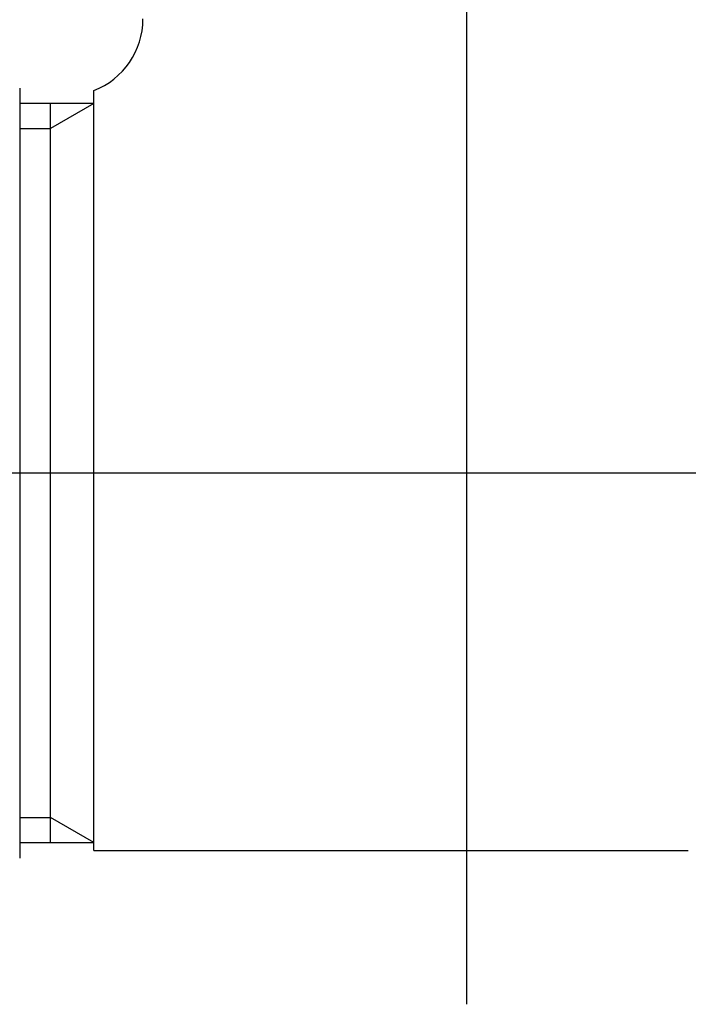
# Model space of a CAD drawing. Extents: x 1926 to 2974, y 1548 to 1816.
# Drawn here: x 2921 to 2923, y 1624 to 1627 of the extents above; entities that cross this region are included whole.
import ezdxf

# ---------------------------------------------------------------- set-up
doc = ezdxf.new("R2010")
doc.units = 0
doc.layers.add('__-1', color=7, linetype='CONTINUOUS')
doc.layers.add('CLASS1', color=7, linetype='CONTINUOUS')

# ---------------------------------------------------------------- blocks, each defined once
blk = doc.blocks.new('____-175')
at = {"layer": 'CLASS1', "color": 7, "linetype": 'CONTINUOUS'}
for p, q in [((7882.38, 3835), (7882.38, 3787.75)), ((7867.88, 3817.5), (7867.88, 3792.5)), ((7870.288, 3816.591), (7870.288, 3817.421)), ((7870.288, 3817), (7867.88, 3817)), ((7868.88, 3793), (7868.88, 3817)), ((7870.288, 3817), (7868.88, 3816.187)), ((7870.288, 3792.75), (7870.288, 3816.591)), ((7867.88, 3816.187), (7868.88, 3816.187)), ((7979.88, 3805), (7834.891, 3805)), ((7867.88, 3793.813), (7868.88, 3793.813)), ((7870.288, 3793), (7868.88, 3793.813)), ((7867.88, 3793), (7870.288, 3793)), ((7870.288, 3792.75), (7889.58, 3792.75))]:
    blk.add_line(p, q, dxfattribs=at)
blk.add_arc((7869.38, 3819.75), 2.5, 291.2348, 359.9236, dxfattribs=at)
blk = doc.blocks.new('_1_10_____-5_2D')
at = {"layer": '__-1', "color": 7}
blk.add_blockref('____-175', (0, 0), dxfattribs=at)

msp = doc.modelspace()

# ---------------------------------------------------------------- block references
at = {"layer": '__-1', "xscale": 0.1, "yscale": 0.1, "zscale": 0.1}
msp.add_blockref('_1_10_____-5_2D', (2133.7555, 1244.8553), dxfattribs=at)

doc.saveas('drawing.dxf')
